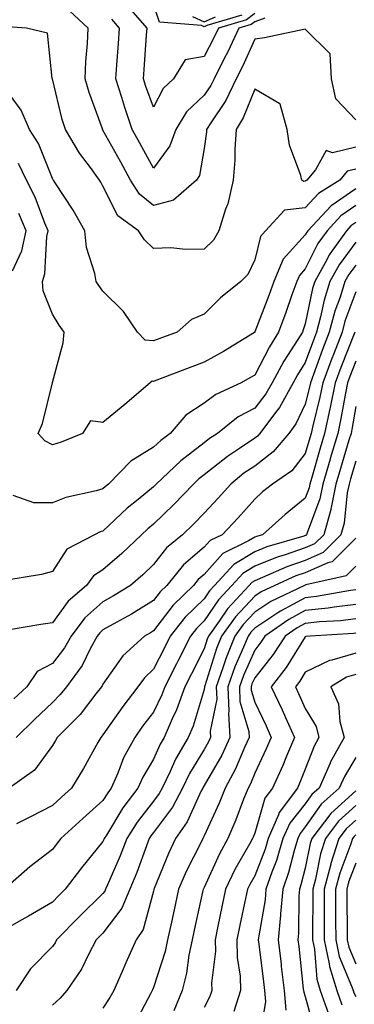
# Model space of a CAD drawing. Units: inches. Extents: x 981683 to 984323, y 7255658 to 7258298.
# Drawn here: x 982512 to 982578, y 7255759 to 7255954 of the extents above; entities that cross this region are included whole.
import ezdxf

# ---------------------------------------------------------------- set-up
doc = ezdxf.new("R2010")
doc.units = ezdxf.units.IN
doc.header["$MEASUREMENT"] = 0
doc.layers.add('Contour_98167255', color=7, linetype='Continuous', true_color=0xcc4a5b)

msp = doc.modelspace()

# ---------------------------------------------------------------- linework, layer by layer
at = {"layer": 'Contour_98167255'}
for points in [[(982558.05, 7255954.81, 3096), (982556.41, 7255953.56, 3096), (982550.91, 7255951.92, 3096), (982549.99, 7255949.98, 3096), (982548.05, 7255946.31, 3096), (982544.31, 7255945.66, 3096), (982542.01, 7255941.92, 3096), (982539.94, 7255940.03, 3096), (982538.05, 7255936.29, 3096), (982536.54, 7255940.41, 3096), (982536.06, 7255941.92, 3096), (982536.19, 7255943.78, 3096), (982536.68, 7255950.55, 3096), (982536.79, 7255951.92, 3096), (982532.71, 7255956.58, 3096)], [(982555.48, 7255954.49, 3095), (982548.55, 7255952.42, 3095), (982548.05, 7255952.2, 3095), (982547.52, 7255952.45, 3095), (982539.22, 7255953.09, 3095), (982538.05, 7255956.61, 3095)], [(982578.05, 7255933.8, 3098), (982574.12, 7255937.99, 3098), (982573.23, 7255941.92, 3098), (982572.96, 7255946.83, 3098), (982568.05, 7255951.7, 3098), (982567.79, 7255951.66, 3098), (982559.98, 7255949.99, 3098), (982558.05, 7255949.75, 3098), (982555.63, 7255944.34, 3098), (982554.39, 7255941.92, 3098), (982552.36, 7255937.61, 3098), (982549.35, 7255933.22, 3098), (982548.53, 7255931.92, 3098), (982548.5, 7255931.47, 3098), (982548.05, 7255928.15, 3098), (982547.14, 7255922.83, 3098), (982546.57, 7255921.92, 3098), (982542.01, 7255917.96, 3098), (982538.05, 7255916.91, 3098), (982535.27, 7255919.14, 3098), (982533.5, 7255921.92, 3098), (982531.56, 7255925.43, 3098), (982528.05, 7255931.8, 3098), (982528, 7255931.87, 3098), (982527.97, 7255931.92, 3098), (982527.93, 7255932.04, 3098), (982525.34, 7255939.21, 3098), (982524.55, 7255941.92, 3098), (982524.65, 7255945.32, 3098), (982524.99, 7255948.86, 3098), (982525.09, 7255951.92, 3098), (982521.45, 7255955.32, 3098)], [(982545.74, 7255954.23, 3094), (982548.05, 7255953.15, 3094), (982550.27, 7255954.14, 3094)], [(982578.05, 7255928.4, 3099), (982573.46, 7255927.33, 3099), (982572.2, 7255927.77, 3099), (982570.05, 7255923.92, 3099), (982568.36, 7255921.92, 3099), (982568.17, 7255921.8, 3099), (982568.05, 7255921.68, 3099), (982567.77, 7255921.64, 3099), (982567.35, 7255921.92, 3099), (982567.14, 7255922.83, 3099), (982564.96, 7255928.83, 3099), (982564.48, 7255931.92, 3099), (982563.07, 7255936.9, 3099), (982563.11, 7255936.98, 3099), (982563.01, 7255936.96, 3099), (982558.05, 7255939.84, 3099), (982555.79, 7255934.18, 3099), (982554.38, 7255931.92, 3099), (982554.12, 7255927.99, 3099), (982554.11, 7255925.86, 3099), (982553.82, 7255921.92, 3099), (982552.75, 7255917.22, 3099), (982552.3, 7255916.17, 3099), (982550.95, 7255911.92, 3099), (982549.88, 7255910.09, 3099), (982548.05, 7255908.3, 3099), (982544.34, 7255908.21, 3099), (982541.44, 7255908.53, 3099), (982538.05, 7255908.43, 3099), (982536.25, 7255910.12, 3099), (982535.1, 7255911.92, 3099), (982530.99, 7255914.86, 3099), (982528.05, 7255920.74, 3099), (982527.64, 7255921.51, 3099), (982527.38, 7255921.92, 3099), (982525.55, 7255924.42, 3099), (982523.38, 7255927.25, 3099), (982520.65, 7255931.92, 3099), (982520.01, 7255933.88, 3099), (982518.05, 7255941.88, 3099), (982518.04, 7255941.91, 3099), (982518.02, 7255941.95, 3099), (982517.08, 7255950.95, 3099), (982512.91, 7255951.92, 3099), (982508.34, 7255952.21, 3099)], [(982560.02, 7255953.89, 3097), (982558.05, 7255953.18, 3097), (982557.34, 7255952.63, 3097), (982554.94, 7255951.92, 3097), (982552.74, 7255947.23, 3097), (982552.03, 7255945.9, 3097), (982550, 7255941.92, 3097), (982549.38, 7255940.59, 3097), (982548.05, 7255938.66, 3097), (982544.57, 7255935.4, 3097), (982542.43, 7255931.92, 3097), (982541.29, 7255928.68, 3097), (982538.05, 7255924.3, 3097), (982535.34, 7255929.21, 3097), (982533.84, 7255931.92, 3097), (982532.37, 7255936.24, 3097), (982531.78, 7255938.19, 3097), (982530.58, 7255941.92, 3097), (982530.78, 7255944.65, 3097), (982531.11, 7255948.86, 3097), (982531.33, 7255951.92, 3097), (982529.8, 7255953.67, 3097)], [(982578.05, 7255924.06, 3100), (982576.32, 7255923.65, 3100), (982574.86, 7255921.92, 3100), (982570.67, 7255919.3, 3100), (982568.05, 7255916.47, 3100), (982563.96, 7255916.01, 3100), (982560.17, 7255911.92, 3100), (982559.19, 7255910.78, 3100), (982558.05, 7255906.16, 3100), (982556.67, 7255903.3, 3100), (982555.28, 7255901.92, 3100), (982551.31, 7255898.66, 3100), (982548.05, 7255895.44, 3100), (982545.57, 7255894.4, 3100), (982542.74, 7255891.92, 3100), (982539.3, 7255890.67, 3100), (982538.05, 7255890.19, 3100), (982536.42, 7255890.29, 3100), (982534.89, 7255891.92, 3100), (982532.11, 7255895.98, 3100), (982528.05, 7255900.02, 3100), (982527.22, 7255901.09, 3100), (982526.69, 7255901.92, 3100), (982526.46, 7255903.51, 3100), (982524.76, 7255908.63, 3100), (982524.44, 7255911.92, 3100), (982522.14, 7255916.01, 3100), (982518.58, 7255921.39, 3100), (982518.24, 7255921.92, 3100), (982518.16, 7255922.03, 3100), (982518.05, 7255922.23, 3100), (982515.29, 7255929.16, 3100), (982513.52, 7255931.92, 3100), (982511.88, 7255935.75, 3100), (982508.05, 7255940.95, 3100)], [(982578.05, 7255920.22, 3101), (982573.14, 7255916.83, 3101), (982568.53, 7255911.92, 3101), (982568.33, 7255911.64, 3101), (982568.05, 7255911.08, 3101), (982563.69, 7255906.28, 3101), (982561.81, 7255901.92, 3101), (982560.82, 7255899.15, 3101), (982558.07, 7255891.94, 3101), (982558.05, 7255891.89, 3101), (982557.99, 7255891.86, 3101), (982551.87, 7255888.1, 3101), (982548.05, 7255885.98, 3101), (982545.08, 7255884.89, 3101), (982538.5, 7255882.37, 3101), (982538.05, 7255882.19, 3101), (982537.76, 7255882.21, 3101), (982537.41, 7255881.92, 3101), (982532.36, 7255877.61, 3101), (982528.05, 7255874.04, 3101), (982525.6, 7255874.37, 3101), (982523.98, 7255871.92, 3101), (982519.77, 7255870.2, 3101), (982518.05, 7255869.63, 3101), (982516.57, 7255870.44, 3101), (982515.22, 7255871.92, 3101), (982516.07, 7255873.9, 3101), (982518.05, 7255881.88, 3101), (982518.08, 7255881.89, 3101), (982518.06, 7255881.92, 3101), (982518.07, 7255881.94, 3101), (982520.2, 7255889.77, 3101), (982520.39, 7255891.92, 3101), (982519.4, 7255893.27, 3101), (982518.05, 7255895.46, 3101), (982516.2, 7255900.07, 3101), (982516.07, 7255901.92, 3101), (982516.56, 7255903.41, 3101), (982516.94, 7255910.81, 3101), (982517.18, 7255911.92, 3101), (982516.55, 7255913.42, 3101), (982514.66, 7255918.53, 3101), (982512.93, 7255921.92, 3101), (982511.35, 7255925.22, 3101)], [(982510.14, 7255904.01, 3102), (982512, 7255907.97, 3102), (982512.85, 7255911.92, 3102), (982511.43, 7255915.3, 3102)], [(982578.05, 7255916.89, 3102), (982575.11, 7255914.86, 3102), (982572.35, 7255911.92, 3102), (982570.56, 7255909.41, 3102), (982568.05, 7255904.4, 3102), (982566.88, 7255903.09, 3102), (982566.36, 7255901.92, 3102), (982565.42, 7255899.29, 3102), (982564.2, 7255895.77, 3102), (982562.78, 7255891.92, 3102), (982560.96, 7255889.01, 3102), (982558.05, 7255883.41, 3102), (982557.11, 7255882.86, 3102), (982555.37, 7255881.92, 3102), (982550.37, 7255879.6, 3102), (982548.05, 7255877.87, 3102), (982544.44, 7255875.53, 3102), (982541.34, 7255871.92, 3102), (982539.46, 7255870.51, 3102), (982538.05, 7255869.19, 3102), (982533.54, 7255866.43, 3102), (982529.12, 7255861.92, 3102), (982528.53, 7255861.44, 3102), (982528.05, 7255860.99, 3102), (982526.7, 7255860.57, 3102), (982520.71, 7255859.26, 3102), (982518.05, 7255858.2, 3102), (982514.35, 7255858.22, 3102), (982510.32, 7255859.65, 3102)], [(982578.05, 7255913.56, 3103), (982577.08, 7255912.89, 3103), (982576.17, 7255911.92, 3103), (982572.8, 7255907.17, 3103), (982572.29, 7255906.16, 3103), (982569.93, 7255901.92, 3103), (982569.48, 7255900.49, 3103), (982568.05, 7255893.53, 3103), (982567.64, 7255892.33, 3103), (982567.48, 7255891.92, 3103), (982566.55, 7255890.42, 3103), (982563.8, 7255886.17, 3103), (982561.48, 7255881.92, 3103), (982560.26, 7255879.71, 3103), (982558.05, 7255876.93, 3103), (982554.8, 7255875.17, 3103), (982550.66, 7255871.92, 3103), (982549.09, 7255870.88, 3103), (982548.05, 7255870.06, 3103), (982543.44, 7255866.53, 3103), (982538.59, 7255861.92, 3103), (982538.32, 7255861.65, 3103), (982538.05, 7255861.38, 3103), (982535, 7255858.87, 3103), (982532.84, 7255857.13, 3103), (982528.05, 7255852.64, 3103), (982527.49, 7255852.48, 3103), (982526.34, 7255851.92, 3103), (982520.93, 7255849.04, 3103), (982518.05, 7255844.67, 3103), (982515.91, 7255844.06, 3103), (982509.06, 7255842.93, 3103)], [(982578.05, 7255909.64, 3104), (982574.75, 7255905.22, 3104), (982572.91, 7255901.92, 3104), (982571.75, 7255898.22, 3104), (982571.08, 7255894.95, 3104), (982570.27, 7255891.92, 3104), (982569.65, 7255890.32, 3104), (982568.05, 7255885.9, 3104), (982566.49, 7255883.48, 3104), (982565.63, 7255881.92, 3104), (982562.94, 7255877.03, 3104), (982562.14, 7255876.01, 3104), (982559.05, 7255871.92, 3104), (982558.6, 7255871.37, 3104), (982558.05, 7255870.96, 3104), (982555.05, 7255868.92, 3104), (982552.64, 7255867.33, 3104), (982548.05, 7255863.71, 3104), (982547.03, 7255862.94, 3104), (982545.97, 7255861.92, 3104), (982542.08, 7255857.89, 3104), (982538.05, 7255854.02, 3104), (982536.9, 7255853.07, 3104), (982535.67, 7255851.92, 3104), (982531.75, 7255848.22, 3104), (982528.05, 7255845.01, 3104), (982526.19, 7255843.78, 3104), (982524.78, 7255841.92, 3104), (982521.14, 7255838.83, 3104), (982518.05, 7255834.5, 3104), (982515.76, 7255834.21, 3104), (982509.19, 7255833.06, 3104)], [(982578.05, 7255905.14, 3105), (982576.67, 7255903.3, 3105), (982575.9, 7255901.92, 3105), (982574.92, 7255898.79, 3105), (982573.9, 7255896.07, 3105), (982572.8, 7255891.92, 3105), (982571.48, 7255888.49, 3105), (982569.68, 7255883.55, 3105), (982569.08, 7255881.92, 3105), (982568.9, 7255881.07, 3105), (982568.05, 7255877.69, 3105), (982566.18, 7255873.79, 3105), (982564.78, 7255871.92, 3105), (982561.72, 7255868.25, 3105), (982558.05, 7255865.48, 3105), (982555.93, 7255864.04, 3105), (982553.3, 7255861.92, 3105), (982550.83, 7255859.14, 3105), (982548.05, 7255856.19, 3105), (982545.96, 7255854.01, 3105), (982543.77, 7255851.92, 3105), (982540.62, 7255849.35, 3105), (982538.05, 7255846.01, 3105), (982535.95, 7255844.02, 3105), (982533.5, 7255841.92, 3105), (982530.14, 7255839.83, 3105), (982528.05, 7255838.65, 3105), (982524.47, 7255835.5, 3105), (982521.73, 7255831.92, 3105), (982520.41, 7255829.56, 3105), (982518.05, 7255826.49, 3105), (982515.05, 7255824.92, 3105), (982513, 7255821.92, 3105), (982510.44, 7255819.53, 3105)], [(982578.05, 7255899.85, 3106), (982575.89, 7255894.08, 3106), (982575.32, 7255891.92, 3106), (982573.61, 7255887.48, 3106), (982573.29, 7255886.68, 3106), (982571.52, 7255881.92, 3106), (982570.92, 7255879.05, 3106), (982569.51, 7255873.38, 3106), (982569.18, 7255871.92, 3106), (982568.93, 7255871.04, 3106), (982568.05, 7255867.92, 3106), (982565.41, 7255864.56, 3106), (982561.58, 7255861.92, 3106), (982559.62, 7255860.35, 3106), (982558.05, 7255858.94, 3106), (982554.75, 7255855.22, 3106), (982551.64, 7255851.92, 3106), (982549.22, 7255850.75, 3106), (982548.05, 7255849.43, 3106), (982543.98, 7255845.99, 3106), (982540.7, 7255841.92, 3106), (982539.35, 7255840.62, 3106), (982538.05, 7255838.9, 3106), (982533.71, 7255836.26, 3106), (982530.79, 7255834.66, 3106), (982528.05, 7255833.12, 3106), (982527.42, 7255832.55, 3106), (982526.93, 7255831.92, 3106), (982525.53, 7255829.4, 3106), (982523.9, 7255826.07, 3106), (982520.84, 7255821.92, 3106), (982519.61, 7255820.36, 3106), (982518.05, 7255818.8, 3106), (982514.51, 7255815.46, 3106), (982510.89, 7255811.92, 3106)], [(982577.84, 7255891.92, 3107), (982577.72, 7255891.59, 3107), (982575.07, 7255884.9, 3107), (982573.96, 7255881.92, 3107), (982572.95, 7255877.02, 3107), (982572.88, 7255876.75, 3107), (982571.82, 7255871.92, 3107), (982570.96, 7255869.01, 3107), (982569.34, 7255863.21, 3107), (982568.97, 7255861.92, 3107), (982568.81, 7255861.16, 3107), (982568.05, 7255859.15, 3107), (982564.08, 7255855.89, 3107), (982559.61, 7255851.92, 3107), (982558.4, 7255851.57, 3107), (982558.05, 7255851.43, 3107), (982556.81, 7255850.68, 3107), (982551.74, 7255848.23, 3107), (982548.05, 7255844.08, 3107), (982546.89, 7255843.08, 3107), (982545.94, 7255841.92, 3107), (982541.93, 7255838.04, 3107), (982538.05, 7255832.93, 3107), (982537.42, 7255832.55, 3107), (982536.28, 7255831.92, 3107), (982531.98, 7255827.99, 3107), (982528.05, 7255822.43, 3107), (982527.88, 7255822.09, 3107), (982527.76, 7255821.92, 3107), (982526.62, 7255820.49, 3107), (982523.51, 7255816.46, 3107), (982519.01, 7255811.92, 3107), (982518.67, 7255811.3, 3107), (982518.05, 7255810.3, 3107), (982514.54, 7255805.43, 3107), (982509.53, 7255801.92, 3107)], [(982578.05, 7255886.16, 3108), (982576.85, 7255883.12, 3108), (982576.4, 7255881.92, 3108), (982575.97, 7255879.84, 3108), (982575.11, 7255874.86, 3108), (982574.46, 7255871.92, 3108), (982573, 7255866.97, 3108), (982572.96, 7255866.83, 3108), (982571.55, 7255861.92, 3108), (982570.94, 7255859.03, 3108), (982568.39, 7255852.26, 3108), (982568.3, 7255851.92, 3108), (982568.18, 7255851.79, 3108), (982568.05, 7255851.74, 3108), (982567.78, 7255851.65, 3108), (982560.44, 7255849.53, 3108), (982558.05, 7255848.56, 3108), (982553.91, 7255846.06, 3108), (982550.1, 7255841.92, 3108), (982549.1, 7255840.87, 3108), (982548.05, 7255839.29, 3108), (982544.31, 7255835.66, 3108), (982541.36, 7255831.92, 3108), (982540.25, 7255829.72, 3108), (982538.05, 7255825.35, 3108), (982536.27, 7255823.7, 3108), (982534.93, 7255821.92, 3108), (982531.95, 7255818.02, 3108), (982528.05, 7255812.42, 3108), (982527.84, 7255812.13, 3108), (982527.62, 7255811.92, 3108), (982527.04, 7255810.91, 3108), (982524.17, 7255805.8, 3108), (982521.85, 7255801.92, 3108), (982519.85, 7255800.12, 3108), (982518.05, 7255798.49, 3108), (982513.74, 7255796.23, 3108), (982510.98, 7255794.85, 3108)], [(982578.05, 7255877.2, 3109), (982577.27, 7255872.7, 3109), (982577.09, 7255871.92, 3109), (982576.69, 7255870.56, 3109), (982575, 7255864.97, 3109), (982574.12, 7255861.92, 3109), (982573.08, 7255856.95, 3109), (982573.07, 7255856.9, 3109), (982571.69, 7255851.92, 3109), (982569.87, 7255850.1, 3109), (982568.05, 7255849.3, 3109), (982564.07, 7255847.94, 3109), (982562.49, 7255847.48, 3109), (982558.05, 7255845.7, 3109), (982555.7, 7255844.27, 3109), (982553.53, 7255841.92, 3109), (982550.88, 7255839.09, 3109), (982548.05, 7255834.9, 3109), (982546.54, 7255833.43, 3109), (982545.34, 7255831.92, 3109), (982542.89, 7255827.08, 3109), (982542.57, 7255826.44, 3109), (982540.29, 7255821.92, 3109), (982539.69, 7255820.28, 3109), (982538.05, 7255816.91, 3109), (982535.86, 7255814.11, 3109), (982534.32, 7255811.92, 3109), (982532.1, 7255807.87, 3109), (982530.97, 7255804.84, 3109), (982529.69, 7255801.92, 3109), (982528.99, 7255800.98, 3109), (982528.05, 7255799.45, 3109), (982524.08, 7255795.89, 3109), (982519.71, 7255791.92, 3109), (982518.97, 7255791, 3109), (982518.05, 7255789.79, 3109), (982513.61, 7255786.36, 3109), (982508.59, 7255781.92, 3109)], [(982578.05, 7255866.43, 3110), (982577.01, 7255862.96, 3110), (982576.7, 7255861.92, 3110), (982576.34, 7255860.21, 3110), (982575.74, 7255854.23, 3110), (982575.09, 7255851.92, 3110), (982571.57, 7255848.4, 3110), (982568.05, 7255846.86, 3110), (982564.37, 7255845.6, 3110), (982559.57, 7255843.44, 3110), (982558.05, 7255842.84, 3110), (982557.48, 7255842.49, 3110), (982556.96, 7255841.92, 3110), (982552.65, 7255837.32, 3110), (982551, 7255834.87, 3110), (982548.89, 7255831.92, 3110), (982548.65, 7255831.32, 3110), (982548.05, 7255829.41, 3110), (982545.52, 7255824.45, 3110), (982544.25, 7255821.92, 3110), (982542.6, 7255817.37, 3110), (982541.73, 7255815.6, 3110), (982540.13, 7255811.92, 3110), (982539.37, 7255810.6, 3110), (982538.05, 7255807.64, 3110), (982535.91, 7255804.06, 3110), (982534.97, 7255801.92, 3110), (982531.99, 7255797.98, 3110), (982528.72, 7255792.59, 3110), (982528.29, 7255791.92, 3110), (982528.23, 7255791.74, 3110), (982528.05, 7255791.34, 3110), (982523.82, 7255786.15, 3110), (982520.59, 7255781.92, 3110), (982519.3, 7255780.67, 3110), (982518.05, 7255779.38, 3110), (982513.35, 7255776.62, 3110), (982512.01, 7255775.88, 3110), (982508.05, 7255773.66, 3110)], [(982578.05, 7255851.22, 3111), (982573.39, 7255846.58, 3111), (982572.51, 7255846.38, 3111), (982568.05, 7255844.42, 3111), (982566.18, 7255843.79, 3111), (982562.04, 7255841.92, 3111), (982559.34, 7255840.63, 3111), (982558.05, 7255839.77, 3111), (982554.23, 7255835.74, 3111), (982551.51, 7255831.92, 3111), (982550.51, 7255829.46, 3111), (982548.19, 7255822.06, 3111), (982548.14, 7255821.92, 3111), (982548.15, 7255821.82, 3111), (982548.05, 7255821.35, 3111), (982545.85, 7255814.12, 3111), (982544.9, 7255811.92, 3111), (982542.39, 7255807.58, 3111), (982541.33, 7255805.2, 3111), (982539.73, 7255801.92, 3111), (982539.15, 7255800.82, 3111), (982538.05, 7255799.32, 3111), (982534.81, 7255795.16, 3111), (982532.75, 7255791.92, 3111), (982531.44, 7255788.53, 3111), (982528.92, 7255782.79, 3111), (982528.56, 7255781.92, 3111), (982528.41, 7255781.56, 3111), (982528.05, 7255781.08, 3111), (982523.39, 7255776.58, 3111), (982518.87, 7255771.92, 3111), (982518.58, 7255771.39, 3111), (982518.05, 7255770.65, 3111), (982513.73, 7255766.24, 3111), (982510.85, 7255761.92, 3111)], [(982578.05, 7255845.69, 3112), (982576.16, 7255843.81, 3112), (982568.16, 7255842.03, 3112), (982568.05, 7255841.98, 3112), (982568, 7255841.97, 3112), (982567.9, 7255841.92, 3112), (982561.23, 7255838.74, 3112), (982558.05, 7255836.63, 3112), (982555.76, 7255834.21, 3112), (982554.13, 7255831.92, 3112), (982552.38, 7255827.59, 3112), (982551.76, 7255825.63, 3112), (982550.43, 7255821.92, 3112), (982550.53, 7255819.44, 3112), (982549.26, 7255813.13, 3112), (982549.34, 7255811.92, 3112), (982548.94, 7255811.03, 3112), (982548.05, 7255809.51, 3112), (982545.16, 7255804.81, 3112), (982543.75, 7255801.92, 3112), (982541.8, 7255798.17, 3112), (982538.05, 7255793.12, 3112), (982537.52, 7255792.45, 3112), (982537.19, 7255791.92, 3112), (982536.65, 7255790.52, 3112), (982534.73, 7255785.24, 3112), (982533.34, 7255781.92, 3112), (982531.8, 7255778.17, 3112), (982528.05, 7255773.24, 3112), (982527.38, 7255772.59, 3112), (982526.72, 7255771.92, 3112), (982525.19, 7255769.06, 3112), (982523.79, 7255766.18, 3112), (982520.9, 7255761.92, 3112), (982519.56, 7255760.41, 3112), (982518.05, 7255759.03, 3112)], [(982578.05, 7255841.02, 3113), (982577.01, 7255840.88, 3113), (982570.27, 7255839.7, 3113), (982568.05, 7255839.46, 3113), (982563.13, 7255836.84, 3113), (982562.63, 7255836.5, 3113), (982558.05, 7255833.48, 3113), (982557.29, 7255832.68, 3113), (982556.75, 7255831.92, 3113), (982555.86, 7255829.73, 3113), (982554.13, 7255825.84, 3113), (982552.74, 7255821.92, 3113), (982552.91, 7255817.06, 3113), (982552.85, 7255816.72, 3113), (982553.15, 7255811.92, 3113), (982551.55, 7255808.42, 3113), (982548.05, 7255802.4, 3113), (982547.86, 7255802.11, 3113), (982547.78, 7255801.92, 3113), (982547.48, 7255801.35, 3113), (982544.72, 7255795.25, 3113), (982542.39, 7255791.92, 3113), (982540.99, 7255788.98, 3113), (982538.19, 7255782.06, 3113), (982538.13, 7255781.92, 3113), (982538.12, 7255781.85, 3113), (982538.05, 7255781.56, 3113), (982536.01, 7255773.96, 3113), (982534.62, 7255771.92, 3113), (982532.56, 7255767.41, 3113), (982531.83, 7255765.7, 3113), (982530.17, 7255761.92, 3113), (982529.42, 7255760.55, 3113), (982528.05, 7255758.43, 3113)], [(982578.05, 7255838.17, 3114), (982573.76, 7255837.63, 3114), (982572.55, 7255837.42, 3114), (982568.05, 7255836.93, 3114), (982564.78, 7255835.19, 3114), (982560.08, 7255831.92, 3114), (982559.28, 7255830.69, 3114), (982558.05, 7255829.15, 3114), (982555.82, 7255824.15, 3114), (982555.03, 7255821.92, 3114), (982555.14, 7255819.01, 3114), (982556.89, 7255813.08, 3114), (982556.97, 7255811.92, 3114), (982556.04, 7255809.91, 3114), (982554.28, 7255805.69, 3114), (982552.24, 7255801.92, 3114), (982551.04, 7255798.93, 3114), (982548.05, 7255792.45, 3114), (982547.88, 7255792.09, 3114), (982547.77, 7255791.92, 3114), (982547.51, 7255791.38, 3114), (982544.52, 7255785.45, 3114), (982542.99, 7255781.92, 3114), (982542.1, 7255777.87, 3114), (982541.58, 7255775.45, 3114), (982540.8, 7255771.92, 3114), (982540.34, 7255769.63, 3114), (982538.05, 7255762.52, 3114), (982537.86, 7255762.11, 3114), (982537.78, 7255761.92, 3114), (982537.44, 7255761.31, 3114), (982534.42, 7255755.55, 3114)], [(982578.05, 7255835.32, 3115), (982575.02, 7255834.95, 3115), (982570.83, 7255834.7, 3115), (982568.05, 7255834.4, 3115), (982566.43, 7255833.54, 3115), (982564.1, 7255831.92, 3115), (982561.71, 7255828.26, 3115), (982558.05, 7255823.65, 3115), (982557.51, 7255822.46, 3115), (982557.33, 7255821.92, 3115), (982557.36, 7255821.23, 3115), (982558.05, 7255818.86, 3115), (982560.31, 7255814.18, 3115), (982561.33, 7255811.92, 3115), (982560.34, 7255809.63, 3115), (982558.05, 7255804.83, 3115), (982557.2, 7255802.77, 3115), (982556.73, 7255801.92, 3115), (982555.85, 7255799.72, 3115), (982554.33, 7255795.64, 3115), (982552.71, 7255791.92, 3115), (982551.06, 7255788.91, 3115), (982548.05, 7255782.31, 3115), (982547.92, 7255782.05, 3115), (982547.86, 7255781.92, 3115), (982547.81, 7255781.68, 3115), (982546.09, 7255773.88, 3115), (982545.66, 7255771.92, 3115), (982545.04, 7255768.91, 3115), (982544.58, 7255765.39, 3115), (982543.72, 7255761.92, 3115), (982542.03, 7255757.94, 3115)], [(982578.05, 7255832.47, 3116), (982577.56, 7255832.41, 3116), (982568.99, 7255831.92, 3116), (982568.15, 7255831.82, 3116), (982568.05, 7255831.78, 3116), (982564.26, 7255825.71, 3116), (982561.32, 7255821.92, 3116), (982563.48, 7255817.35, 3116), (982564.16, 7255815.81, 3116), (982565.92, 7255811.92, 3116), (982564.34, 7255808.21, 3116), (982563.59, 7255806.38, 3116), (982561.54, 7255801.92, 3116), (982560.06, 7255799.91, 3116), (982558.05, 7255793.01, 3116), (982557.76, 7255792.21, 3116), (982557.62, 7255791.92, 3116), (982557.11, 7255790.98, 3116), (982554.14, 7255785.83, 3116), (982552.25, 7255781.92, 3116), (982551.53, 7255778.44, 3116), (982550.78, 7255774.65, 3116), (982550.23, 7255771.92, 3116), (982550.27, 7255769.7, 3116), (982549.52, 7255763.39, 3116), (982549.56, 7255761.92, 3116), (982549.19, 7255760.78, 3116), (982548.05, 7255758.57, 3116)], [(982578.05, 7255828.54, 3117), (982573.29, 7255827.16, 3117), (982572.85, 7255827.12, 3117), (982568.05, 7255824.77, 3117), (982566.96, 7255823.01, 3117), (982566.11, 7255821.92, 3117), (982566.72, 7255820.59, 3117), (982568.05, 7255817.6, 3117), (982570.17, 7255814.04, 3117), (982570.75, 7255811.92, 3117), (982569.78, 7255810.19, 3117), (982568.05, 7255805.65, 3117), (982566.98, 7255802.99, 3117), (982566.48, 7255801.92, 3117), (982562.89, 7255797.08, 3117), (982562.77, 7255796.64, 3117), (982560.72, 7255791.92, 3117), (982560.09, 7255789.88, 3117), (982558.05, 7255784.57, 3117), (982557.08, 7255782.89, 3117), (982556.61, 7255781.92, 3117), (982556.24, 7255780.11, 3117), (982555.13, 7255774.84, 3117), (982554.53, 7255771.92, 3117), (982554.59, 7255768.46, 3117), (982555.18, 7255764.79, 3117), (982555.25, 7255761.92, 3117), (982553.94, 7255757.81, 3117)], [(982578.05, 7255824.35, 3118), (982576.17, 7255823.8, 3118), (982573.1, 7255821.92, 3118), (982574.64, 7255818.51, 3118), (982574.91, 7255815.06, 3118), (982575.75, 7255811.92, 3118), (982573, 7255806.97, 3118), (982572.94, 7255806.81, 3118), (982570.77, 7255801.92, 3118), (982569.33, 7255800.64, 3118), (982568.05, 7255798.82, 3118), (982564.97, 7255795, 3118), (982563.63, 7255791.92, 3118), (982562.34, 7255787.63, 3118), (982561.44, 7255785.31, 3118), (982560.28, 7255781.92, 3118), (982560.1, 7255779.87, 3118), (982558.85, 7255772.72, 3118), (982558.76, 7255771.92, 3118), (982558.86, 7255771.11, 3118), (982559.8, 7255763.67, 3118), (982560, 7255761.92, 3118), (982560.18, 7255759.79, 3118), (982559.09, 7255752.96, 3118)], [(982578.05, 7255807.95, 3119), (982575.78, 7255804.19, 3119), (982574.78, 7255801.92, 3119), (982571.21, 7255798.76, 3119), (982568.05, 7255794.27, 3119), (982567.01, 7255792.96, 3119), (982566.55, 7255791.92, 3119), (982565.89, 7255789.76, 3119), (982564.73, 7255785.24, 3119), (982563.59, 7255781.92, 3119), (982563.18, 7255777.05, 3119), (982563.17, 7255776.8, 3119), (982562.69, 7255771.92, 3119), (982563.26, 7255767.13, 3119), (982563.3, 7255766.67, 3119), (982563.86, 7255761.92, 3119), (982564.17, 7255758.04, 3119)], [(982578.05, 7255801.39, 3120), (982573.09, 7255796.88, 3120), (982569.34, 7255791.92, 3120), (982569.03, 7255790.94, 3120), (982568.05, 7255786.12, 3120), (982567.19, 7255782.78, 3120), (982566.9, 7255781.92, 3120), (982566.79, 7255780.66, 3120), (982566.73, 7255773.24, 3120), (982566.6, 7255771.92, 3120), (982566.76, 7255770.63, 3120), (982567.66, 7255762.31, 3120), (982567.71, 7255761.92, 3120), (982567.74, 7255761.61, 3120), (982568.05, 7255760.75, 3120), (982569.96, 7255753.83, 3120)], [(982578.05, 7255798.48, 3121), (982574.61, 7255795.36, 3121), (982572.02, 7255791.92, 3121), (982571.06, 7255788.91, 3121), (982570.04, 7255783.91, 3121), (982569.51, 7255781.92, 3121), (982569.51, 7255780.46, 3121), (982569.49, 7255773.36, 3121), (982569.5, 7255771.92, 3121), (982569.89, 7255770.08, 3121), (982570.33, 7255764.2, 3121), (982571.01, 7255761.92, 3121), (982572.64, 7255757.33, 3121)], [(982578.05, 7255795.56, 3122), (982576.14, 7255793.83, 3122), (982574.7, 7255791.92, 3122), (982573.13, 7255787, 3122), (982573.08, 7255786.89, 3122), (982571.75, 7255781.92, 3122), (982571.77, 7255778.2, 3122), (982571.76, 7255775.63, 3122), (982571.78, 7255771.92, 3122), (982572.79, 7255767.18, 3122), (982572.83, 7255766.7, 3122), (982574.26, 7255761.92, 3122), (982575.26, 7255759.13, 3122)], [(982578.05, 7255792.65, 3123), (982577.67, 7255792.3, 3123), (982577.38, 7255791.92, 3123), (982577.06, 7255790.93, 3123), (982574.86, 7255785.11, 3123), (982574, 7255781.92, 3123), (982574.02, 7255777.89, 3123), (982574.05, 7255775.92, 3123), (982574.08, 7255771.92, 3123), (982574.77, 7255768.64, 3123), (982577.28, 7255762.69, 3123), (982577.51, 7255761.92, 3123), (982577.65, 7255761.52, 3123), (982578.05, 7255760.76, 3123)], [(982578.05, 7255787.11, 3124), (982576.62, 7255783.35, 3124), (982576.24, 7255781.92, 3124), (982576.25, 7255780.12, 3124), (982576.35, 7255773.62, 3124), (982576.36, 7255771.92, 3124), (982576.65, 7255770.52, 3124), (982578.05, 7255767.22, 3124)]]:
    msp.add_polyline3d(points, dxfattribs=at)

doc.saveas('drawing.dxf')
